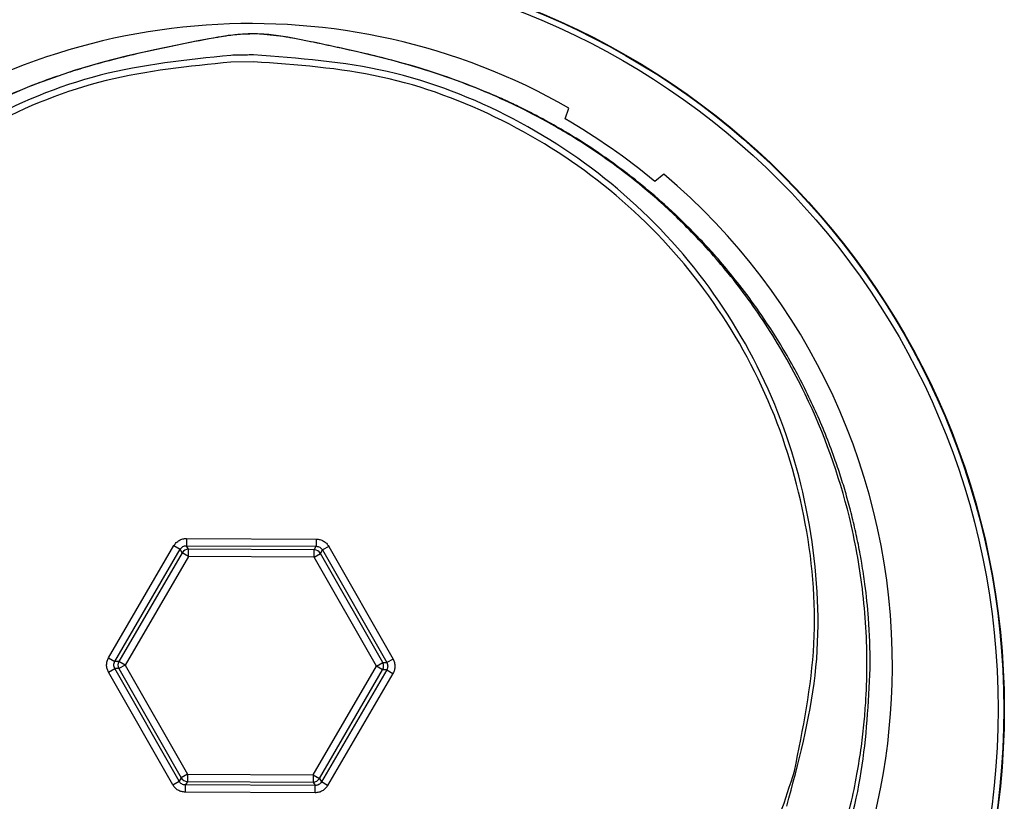
# Model space of a CAD drawing. Units: millimetres. Extents: x 10 to 416, y 10 to 287.
# Drawn here: x 303 to 310, y 218 to 224 of the extents above; entities that cross this region are included whole.
import ezdxf

# ---------------------------------------------------------------- set-up
doc = ezdxf.new("R2010")
doc.units = ezdxf.units.MM

msp = doc.modelspace()

# ---------------------------------------------------------------- linework, layer by layer
at = {"color": 7, "linetype": 'Continuous', "lineweight": 25}
for p, q in [((304.9798, 223.3164), (304.8248, 223.314)), ((307.13, 222.9233), (307.1569, 222.9978)), ((307.8117, 222.5411), (307.7503, 222.4908)), ((304.518, 220.0293), (304.5178, 219.9795)), ((304.518, 220.0293), (305.4131, 220.0251)), ((303.9803, 219.2068), (304.4314, 219.9798)), ((304.4314, 219.9798), (304.4744, 219.9548)), ((304.5175, 219.9795), (304.5178, 219.9795)), ((304.5178, 219.9795), (305.4128, 219.9754)), ((304.5317, 219.9552), (304.5178, 219.9795)), ((305.3987, 219.9512), (305.4128, 219.9754)), ((305.4131, 220.0251), (305.4128, 219.9754)), ((305.4992, 219.9748), (305.456, 219.9502)), ((305.4992, 219.9748), (305.9431, 219.1976)), ((304.0233, 219.1817), (304.4744, 219.9548)), ((304.4883, 219.9304), (304.0513, 219.1816)), ((304.5315, 219.9052), (304.0945, 219.1564)), ((304.4883, 219.9304), (304.4744, 219.9548)), ((304.5315, 219.9052), (304.4883, 219.9304)), ((304.5317, 219.9552), (304.5314, 219.9552)), ((304.5315, 219.9052), (304.5317, 219.9552)), ((305.3985, 219.9012), (304.5315, 219.9052)), ((305.3987, 219.9512), (304.5317, 219.9552)), ((305.3985, 219.9012), (305.3987, 219.9512)), ((305.3985, 219.9012), (305.4419, 219.926)), ((305.8285, 219.1483), (305.3985, 219.9012)), ((305.4419, 219.926), (305.456, 219.9502)), ((305.8719, 219.1731), (305.4419, 219.926)), ((305.456, 219.9502), (305.8999, 219.173)), ((303.9803, 219.2068), (304.0233, 219.1817)), ((304.0513, 219.1816), (304.0233, 219.1817)), ((304.0945, 219.1564), (304.0511, 219.1316)), ((304.0945, 219.1564), (304.0513, 219.1816)), ((304.0945, 219.1564), (304.5245, 218.4035)), ((305.3915, 218.3995), (305.8285, 219.1483)), ((305.8285, 219.1483), (305.8719, 219.1731)), ((305.8716, 219.1231), (305.8285, 219.1483)), ((305.8719, 219.1731), (305.8999, 219.173)), ((305.9431, 219.1976), (305.8999, 219.173)), ((309.2372, 219.1324), (309.2372, 219.1573)), ((303.9798, 219.1071), (304.023, 219.1317)), ((304.4237, 218.3299), (303.9798, 219.1071)), ((304.4669, 218.3545), (304.023, 219.1317)), ((304.0511, 219.1316), (304.023, 219.1317)), ((304.0511, 219.1316), (304.4811, 218.3787)), ((305.4346, 218.3743), (305.8716, 219.1231)), ((305.8997, 219.123), (305.4485, 218.3499)), ((305.9426, 219.0979), (305.4915, 218.3249)), ((305.8997, 219.123), (305.8716, 219.1231)), ((305.8997, 219.123), (305.9426, 219.0979)), ((304.5245, 218.4035), (304.4811, 218.3787)), ((304.5245, 218.4035), (304.5242, 218.3535)), ((304.5245, 218.4035), (305.3915, 218.3995)), ((305.3915, 218.3995), (305.3912, 218.3495)), ((305.3915, 218.3995), (305.4346, 218.3743)), ((304.4237, 218.3299), (304.4669, 218.3545)), ((304.4811, 218.3787), (304.4669, 218.3545)), ((304.5099, 218.2796), (304.5101, 218.3293)), ((304.5242, 218.3535), (304.5101, 218.3293)), ((305.4051, 218.3252), (304.5101, 218.3293)), ((304.5242, 218.3535), (305.3912, 218.3495)), ((305.3912, 218.3495), (305.4051, 218.3252)), ((305.3912, 218.3495), (305.3915, 218.3495)), ((305.4346, 218.3743), (305.4485, 218.3499)), ((305.4915, 218.3249), (305.4485, 218.3499)), ((305.4049, 218.2754), (304.5099, 218.2796)), ((305.4049, 218.2754), (305.4051, 218.3252)), ((305.4054, 218.3252), (305.4051, 218.3252))]:
    msp.add_line(p, q, dxfattribs=at)
at = {"color": 7, "linetype": 'Continuous', "lineweight": 25, "flags": 128}
msp.add_lwpolyline([(304.7425, 223.4871), (304.7413, 223.4869), (304.7389, 223.4865), (304.7311, 223.4852), (304.7026, 223.4802), (304.6343, 223.4676), (304.5851, 223.458), (304.4527, 223.4317), (304.2959, 223.3988), (304.1014, 223.3544), (303.9398, 223.3133), (303.7428, 223.256), (303.45, 223.1537), (303.1491, 223.0246)], dxfattribs=at)
at = {"color": 7, "linetype": 'Continuous', "lineweight": 25}
for radius in [5.2, 5.1968, 5.1568]:
    msp.add_circle((304.9618, 218.8524), radius, dxfattribs=at)
for centre, radius, start, end in [((304.9615, 219.1524), 4.428, 60.27658, 262.57521), ((304.9615, 219.1524), 4.35, 50.12502, 60.09845), ((304.9615, 219.1524), 4.428, 359.73231, 49.93374), ((304.5315, 219.9052), 0.05, 90.07674, 149.72158), ((305.3985, 219.9011), 0.05, 29.74303, 89.72158), ((304.0945, 219.1564), 0.05, 149.74304, 209.72158), ((305.8284, 219.1483), 0.05, 329.74303, 29.72159), ((304.9615, 219.1524), 4.428, 276.88945, 359.73231), ((304.5245, 218.4036), 0.05, 209.74303, 269.72159), ((305.3914, 218.3995), 0.05, 270.07674, 329.72158)]:
    msp.add_arc(centre, radius, start, end, dxfattribs=at)
for points, knots in [([(304.9576, 223.5092), (304.922, 223.5074), (304.8481, 223.5039), (304.7786, 223.4928), (304.7425, 223.4871)], [0, 0, 0, 0, 0.481449, 1, 1, 1, 1]), ([(305.0067, 223.5089), (304.961, 223.5085), (304.8698, 223.5076), (304.7849, 223.4939), (304.7425, 223.4871)], [0, 0, 0, 0, 0.500859, 1, 1, 1, 1]), ([(305.0067, 223.5089), (304.9986, 223.5091), (304.9822, 223.5095), (304.9658, 223.5093), (304.9576, 223.5092)], [0, 0, 0, 0, 0.49958, 1, 1, 1, 1]), ([(304.9772, 214.9079), (305.2552, 214.9247), (305.82, 214.9588), (306.4544, 215.1645), (306.8858, 215.3649), (307.1326, 215.5008), (307.3654, 215.6496), (307.5825, 215.8089), (307.7824, 215.9758), (308.0508, 216.2286), (308.3591, 216.5832), (308.6649, 217.0496), (308.8895, 217.5102), (309.0242, 217.8911), (309.1017, 218.1848), (309.1454, 218.3955), (309.1756, 218.587), (309.1952, 218.7581), (309.2067, 218.9079), (309.2123, 219.0358), (309.2165, 219.2914), (309.1938, 219.6724), (309.0783, 220.3093), (308.8874, 220.8398), (308.6664, 221.2616), (308.5343, 221.4798), (308.3984, 221.6774), (308.2612, 221.8555), (308.1246, 222.0152), (307.957, 222.1933), (307.7621, 222.3765), (307.5453, 222.553), (307.318, 222.7165), (307.0804, 222.8649), (306.8335, 222.996), (306.5969, 223.1045), (306.3699, 223.1935), (306.1519, 223.2659), (305.9693, 223.3182), (305.7092, 223.3844), (305.4462, 223.4398), (305.1901, 223.4938), (305.0664, 223.504), (305.0067, 223.5089)], [0, 0, 0, 0, 0.062424, 0.126828, 0.148231, 0.169375, 0.190113, 0.210318, 0.229867, 0.248624, 0.293176, 0.335122, 0.37365, 0.408102, 0.42578, 0.441912, 0.456449, 0.469358, 0.480616, 0.490209, 0.49813, 0.538095, 0.575761, 0.643412, 0.663675, 0.68277, 0.700724, 0.717558, 0.733295, 0.747965, 0.772515, 0.79337, 0.810769, 0.835455, 0.856283, 0.873582, 0.893961, 0.91108, 0.925256, 0.936757, 0.971725, 0.986372, 1, 1, 1, 1]), ([(309.2372, 219.1573), (309.2348, 219.2647), (309.2305, 219.4506), (309.205, 219.6844), (309.1835, 219.8283), (309.1715, 219.8967), (309.1596, 219.9622), (309.1409, 220.0555), (309.1096, 220.1894), (309.0749, 220.3191), (309.0371, 220.4444), (308.9733, 220.6351), (308.8723, 220.8891), (308.7194, 221.1986), (308.5597, 221.4651), (308.4084, 221.6825), (308.2808, 221.8467), (308.1675, 221.9797), (308.072, 222.0838), (307.9514, 222.2079), (307.8038, 222.347), (307.6273, 222.4948), (307.4672, 222.6161), (307.3185, 222.719), (307.1749, 222.81), (307.0424, 222.8871), (306.9211, 222.9524), (306.8108, 223.0077), (306.7071, 223.0562), (306.555, 223.1229), (306.3621, 223.1979), (306.137, 223.2716), (305.9357, 223.328), (305.7559, 223.3724), (305.5898, 223.4099), (305.4286, 223.4442), (305.2802, 223.4747), (305.1579, 223.4959), (305.0709, 223.5059), (305.0272, 223.508), (305.0067, 223.5089)], [0, 0, 0, 0, 0.0480619, 0.0831122, 0.1051486, 0.1131346, 0.1141697, 0.1349328, 0.1556954, 0.175708, 0.1949707, 0.2142331, 0.2656639, 0.3170915, 0.368516, 0.4044996, 0.435509, 0.4615443, 0.4826055, 0.4986924, 0.5389637, 0.5732714, 0.6016152, 0.6287958, 0.6541475, 0.6776706, 0.6973781, 0.7157699, 0.7328462, 0.7486071, 0.7900749, 0.8254056, 0.8546144, 0.8837696, 0.908689, 0.9318902, 0.9597462, 0.9803495, 0.9908133, 1, 1, 1, 1]), ([(304.7425, 223.4871), (304.7404, 223.4867), (304.6527, 223.4714), (304.4796, 223.4375), (304.215, 223.3819), (303.9991, 223.3294), (303.8266, 223.281), (303.6901, 223.2388), (303.5352, 223.1854), (303.3615, 223.118), (303.1831, 223.0396), (302.9983, 222.9482), (302.8053, 222.8412), (302.5902, 222.7061), (302.3548, 222.5366), (302.1026, 222.3258), (301.7789, 222.0071), (301.4026, 221.5338), (301.0285, 220.8539), (300.8354, 220.2498), (300.7554, 219.8045), (300.7258, 219.5644), (300.7096, 219.3176), (300.707, 218.9368), (300.762, 218.3787), (300.9659, 217.6284), (301.2537, 217.0517), (301.512, 216.6715), (301.6595, 216.4786), (301.8201, 216.2918), (302.1011, 216.0014), (302.5647, 215.6192), (303.275, 215.2276), (304.1006, 214.9569), (304.6856, 214.9242), (304.9772, 214.9079)], [0, 0, 0, 0, 0.000511, 0.021622, 0.042325, 0.063031, 0.072362, 0.083171, 0.095561, 0.109647, 0.125557, 0.139873, 0.156541, 0.175729, 0.197632, 0.222469, 0.250428, 0.300856, 0.359397, 0.426044, 0.443938, 0.462276, 0.481033, 0.500181, 0.548849, 0.608083, 0.676097, 0.694192, 0.712615, 0.731301, 0.750186, 0.804505, 0.867195, 0.933809, 1, 1, 1, 1]), ([(304.8231, 223.3611), (304.5195, 223.3299), (303.9136, 223.2676), (303.0641, 222.9126), (302.317, 222.3865), (301.7138, 221.6983), (301.2854, 220.8912), (301.0579, 220.0097), (301.0244, 219.0949), (301.1775, 218.5092), (301.254, 218.2165)], [0, 0, 0, 0, 0.125746, 0.250992, 0.375943, 0.501195, 0.626157, 0.750586, 0.875345, 1, 1, 1, 1]), ([(304.9391, 223.3635), (304.9197, 223.3633), (304.8811, 223.363), (304.8424, 223.3617), (304.8231, 223.3611)], [0, 0, 0, 0, 0.500072, 1, 1, 1, 1]), ([(304.98, 223.3636), (304.9731, 223.3636), (304.9595, 223.3636), (304.9459, 223.3636), (304.9391, 223.3635)], [0, 0, 0, 0, 0.5000664, 1, 1, 1, 1]), ([(308.6601, 218.1822), (308.7407, 218.4809), (308.9017, 219.0777), (308.8689, 220.013), (308.6335, 220.9135), (308.1881, 221.7353), (307.5618, 222.4301), (306.7883, 222.9534), (305.9115, 223.2956), (305.2905, 223.3409), (304.98, 223.3636)], [0, 0, 0, 0, 0.124732, 0.249195, 0.373845, 0.498982, 0.624076, 0.748987, 0.874448, 1, 1, 1, 1]), ([(304.8248, 223.314), (304.5349, 223.285), (303.9566, 223.2272), (303.1411, 222.9004), (302.4155, 222.415), (301.8174, 221.7764), (301.3757, 221.0215), (301.1168, 220.188), (301.0366, 219.3136), (301.1474, 218.7436), (301.2026, 218.459)], [0, 0, 0, 0, 0.125435, 0.250204, 0.375183, 0.50036, 0.62512, 0.750012, 0.875201, 1, 1, 1, 1]), ([(308.7136, 218.4238), (308.7726, 218.7153), (308.8905, 219.2979), (308.8093, 220.1926), (308.5415, 221.0442), (308.0828, 221.8126), (307.4619, 222.4569), (306.7109, 222.9393), (305.8695, 223.2539), (305.2764, 223.2955), (304.9798, 223.3164)], [0, 0, 0, 0, 0.125171, 0.250224, 0.374885, 0.500004, 0.625088, 0.749711, 0.874804, 1, 1, 1, 1]), ([(304.4314, 219.9798), (304.4364, 219.987), (304.4462, 220.0014), (304.4675, 220.0169), (304.4918, 220.0276), (304.5093, 220.0287), (304.518, 220.0293)], [0, 0, 0, 0, 0.24849, 0.499896, 0.748513, 1, 1, 1, 1]), ([(304.4744, 219.9548), (304.4769, 219.9583), (304.4818, 219.9655), (304.4924, 219.9733), (304.5045, 219.9786), (304.5132, 219.9792), (304.5175, 219.9795)], [0, 0, 0, 0, 0.2500861, 0.500098, 0.7500609, 1, 1, 1, 1]), ([(305.4128, 219.9754), (305.4172, 219.975), (305.4259, 219.9743), (305.4381, 219.969), (305.4487, 219.9611), (305.4536, 219.9538), (305.456, 219.9502)], [0, 0, 0, 0, 0.250013, 0.5, 0.749987, 1, 1, 1, 1]), ([(305.4131, 220.0251), (305.4217, 220.0244), (305.4391, 220.0231), (305.4633, 220.0124), (305.4846, 219.9967), (305.4943, 219.9822), (305.4992, 219.9748)], [0, 0, 0, 0, 0.24849, 0.499896, 0.748513, 1, 1, 1, 1]), ([(300.6857, 219.1474), (300.6975, 218.9075), (300.7219, 218.4163), (300.9217, 217.6844), (301.2548, 216.9678), (301.7389, 216.2988), (302.3685, 215.7133), (303.1333, 215.2498), (304.0111, 214.9464), (304.9586, 214.8388), (305.9075, 214.9451), (306.7885, 215.2491), (307.5548, 215.7135), (308.1844, 216.2991), (308.6675, 216.9669), (308.9996, 217.6804), (309.1991, 218.4073), (309.2247, 218.8946), (309.2372, 219.1324)], [0, 0, 0, 0, 0.053704, 0.109931, 0.168682, 0.229954, 0.293747, 0.360058, 0.428886, 0.500229, 0.571936, 0.641008, 0.707443, 0.771238, 0.832393, 0.890906, 0.946776, 1, 1, 1, 1]), ([(303.9798, 219.1071), (303.9761, 219.1149), (303.9686, 219.1307), (303.9657, 219.1569), (303.9687, 219.1832), (303.9764, 219.1989), (303.9803, 219.2068)], [0, 0, 0, 0, 0.24849, 0.499896, 0.748513, 1, 1, 1, 1]), ([(305.9431, 219.1976), (305.9468, 219.1898), (305.9544, 219.174), (305.9572, 219.1478), (305.9543, 219.1215), (305.9465, 219.1058), (305.9426, 219.0979)], [0, 0, 0, 0, 0.24849, 0.499896, 0.748513, 1, 1, 1, 1]), ([(301.2026, 218.459), (301.2568, 218.2826), (301.365, 217.9303), (301.6203, 217.4376), (301.9372, 216.9839), (302.3179, 216.58), (302.751, 216.2337), (303.2292, 215.9538), (303.7421, 215.7387), (304.1038, 215.6591), (304.2854, 215.6192)], [0, 0, 0, 0, 0.125, 0.249539, 0.374451, 0.499323, 0.624649, 0.749277, 0.874117, 1, 1, 1, 1]), ([(305.1007, 215.5622), (305.306, 215.5789), (305.7161, 215.6123), (306.3118, 215.785), (306.8735, 216.0423), (307.3877, 216.3875), (307.8408, 216.8084), (308.2205, 217.2971), (308.5244, 217.8369), (308.6507, 218.2286), (308.7136, 218.4238)], [0, 0, 0, 0, 0.125075, 0.249963, 0.3752, 0.499916, 0.625321, 0.749955, 0.87543, 1, 1, 1, 1]), ([(304.5099, 218.2796), (304.5012, 218.2803), (304.4838, 218.2816), (304.4597, 218.2923), (304.4383, 218.308), (304.4286, 218.3225), (304.4237, 218.3299)], [0, 0, 0, 0, 0.24849, 0.499896, 0.748513, 1, 1, 1, 1]), ([(304.5101, 218.3293), (304.5057, 218.3297), (304.497, 218.3304), (304.4849, 218.3357), (304.4743, 218.3436), (304.4694, 218.3509), (304.4669, 218.3545)], [0, 0, 0, 0, 0.250013, 0.5, 0.749987, 1, 1, 1, 1]), ([(305.4485, 218.3499), (305.4461, 218.3464), (305.4411, 218.3392), (305.4305, 218.3314), (305.4184, 218.3261), (305.4098, 218.3255), (305.4054, 218.3252)], [0, 0, 0, 0, 0.250075, 0.500083, 0.75005, 1, 1, 1, 1]), ([(305.4915, 218.3249), (305.4866, 218.3177), (305.4767, 218.3033), (305.4554, 218.2878), (305.4311, 218.2771), (305.4137, 218.276), (305.4049, 218.2754)], [0, 0, 0, 0, 0.24849, 0.499896, 0.748513, 1, 1, 1, 1])]:
    msp.add_open_spline(points, degree=3, knots=knots, dxfattribs=at)
for points in [[(304.0164, 219.1565), (304.0167, 219.1609), (304.0173, 219.1698), (304.0213, 219.1777), (304.0233, 219.1817)], [(304.023, 219.1317), (304.0211, 219.1356), (304.0173, 219.1435), (304.0167, 219.1521), (304.0164, 219.1565)], [(305.9065, 219.1482), (305.9062, 219.1438), (305.9056, 219.1349), (305.9016, 219.127), (305.8997, 219.123)], [(305.8999, 219.173), (305.9018, 219.1691), (305.9056, 219.1612), (305.9062, 219.1526), (305.9065, 219.1482)]]:
    msp.add_open_spline(points, degree=3, dxfattribs=at)

doc.saveas('drawing.dxf')
